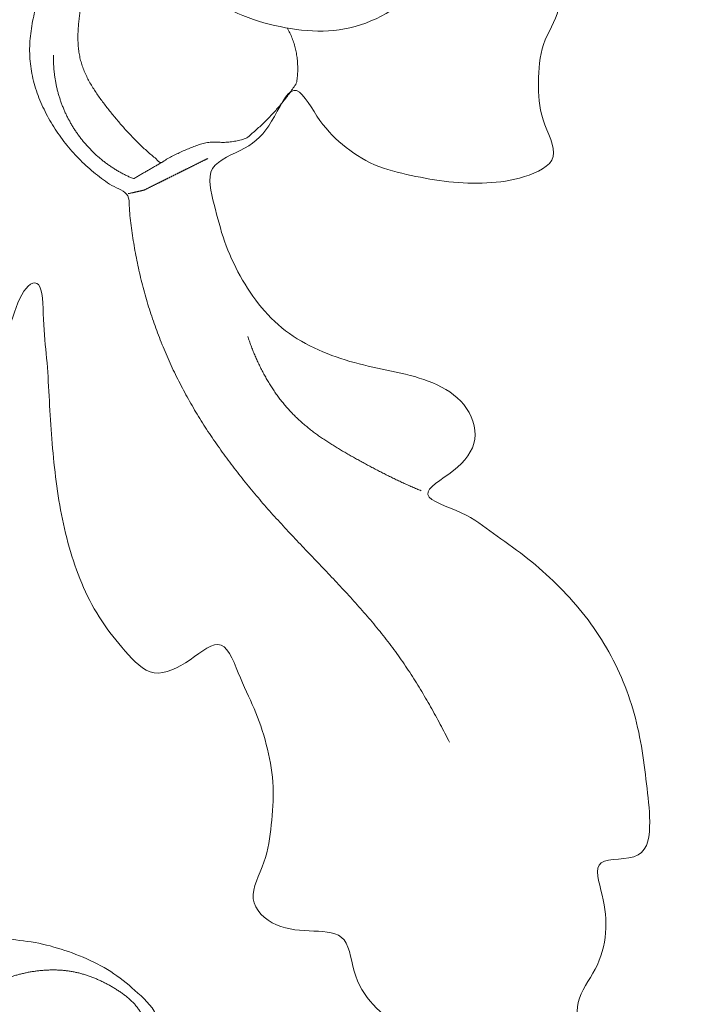
# Model space of a CAD drawing. Units: millimetres. Extents: x 9473 to 12473, y 4672 to 7672.
# Drawn here: x 11275 to 11311, y 5122 to 5174 of the extents above; entities that cross this region are included whole.
import ezdxf

# ---------------------------------------------------------------- set-up
doc = ezdxf.new("R2010")
doc.units = ezdxf.units.MM
doc.header["$MEASUREMENT"] = 0
doc.layers.get('0').update_dxf_attribs({"lineweight": 5})

# ---------------------------------------------------------------- blocks, each defined once
blk = doc.blocks.new('N-414_637_320')
for points in [[(237.988, -329.427), (237.991, -327.887), (238.328, -324.82), (239.716, -320.371), (242.371, -316.547), (245.888, -313.497), (250.155, -311.552), (254.874, -311.56), (259.203, -313.709), (261.126, -318.228), (260.444, -322.809), (255.817, -326.347), (251.802, -321.288), (248.945, -325.871), (248.816, -330.453), (250.128, -334.94), (252.223, -339.074), (255.283, -342.562), (258.488, -345.876), (261.699, -349.193), (264.812, -352.602), (267.547, -356.332), (269.811, -360.362), (271.661, -364.596), (273.105, -368.985), (274.14, -373.488), (274.743, -378.069), (274.941, -382.684), (274.756, -387.3), (274.214, -391.887), (273.326, -396.419), (272.096, -400.871), (270.488, -405.202), (268.514, -409.38), (266.152, -413.351), (263.408, -417.069), (260.289, -420.481), (256.806, -423.522), (252.99, -426.131), (248.868, -428.24), (244.519, -429.76), (239.895, -430.641), (235.635, -431.2), (229.716, -430.427), (235.527, -434.781), (234.874, -439.541), (230.704, -443.081), (226.58, -440.15), (222.437, -439.929), (218.696, -443.288), (215.8, -446.772), (213.825, -451.016), (212.768, -455.514), (212.172, -460.095), (211.82, -464.698), (211.431, -469.296), (210.998, -473.893), (210.104, -478.431), (208.548, -482.792), (206.282, -486.836), (203.297, -490.378), (199.574, -493.208), (195.865, -495.632), (190.178, -496.42), (190.512, -499.885), (190.085, -504.885), (193.156, -507.215), (190.99, -512.172), (185.066, -514.712), (190.904, -518.24), (190.39, -523.003), (189.77, -527.562), (185.447, -530.469), (180.827, -530.03), (176.38, -528.147), (175.725, -521.827), (170.192, -525.077), (165.805, -521.712), (161.417, -528.644), (165.714, -522.659), (160.03, -520.579), (159.162, -515.588), (160.977, -511.456), (159.973, -505.826), (164.469, -505.628), (161.111, -499.653), (159.714, -499.477), (158.69, -505.225), (156.469, -508.967), (154.299, -513.13), (152.951, -517.55), (152.921, -522.284), (158.167, -524.686), (154.879, -530.386), (158.109, -532.344), (164.106, -536.133), (162.657, -528.488), (162.886, -528.534), (163.245, -532.897), (163.063, -534.219)], [(191.414, -510.494), (192.081, -510.41), (193.429, -510.349), (195.438, -510.602), (197.371, -511.209), (199.15, -512.183), (200.664, -513.538), (201.733, -515.289), (202.254, -517.209), (202.448, -519.375), (201.373, -520.854), (199.053, -520.742), (197.573, -522.165), (196.27, -523.574), (193.028, -523.295), (195.527, -525.227), (196.096, -526.944), (196.383, -529.073), (195.168, -530.806), (195.047, -532.878), (195.124, -534.809), (196.429, -536.994), (194.306, -537.969), (192.373, -538.245), (190.329, -538.17), (188.352, -537.804), (186.378, -537.331), (184.644, -536.194), (183.37, -534.823), (182.133, -532.436), (181.003, -535.176), (179.734, -536.431), (177.37, -537.19), (177.964, -539.381), (178.428, -541.275), (179.279, -543.134), (180.389, -544.821), (181.865, -546.225), (183.663, -547.169), (185.586, -547.794), (187.572, -548.161), (189.521, -548.666), (191.312, -549.743), (192.047, -551.814), (190.779, -553.457), (188.342, -554.735), (191.256, -555.582), (192.645, -556.709), (194.362, -557.883), (195.871, -559.202), (197.265, -560.67), (198.45, -562.307), (199.403, -564.09), (200.106, -565.986), (200.556, -567.953), (200.789, -569.972), (201.034, -571.918), (200.822, -574.174), (197.751, -573.696), (198.547, -575.868), (198.751, -577.849), (198.223, -579.796), (196.869, -581.456), (197.393, -583.467), (198.411, -585.688), (195.589, -585.243), (193.794, -585.162), (191.766, -584.678), (189.886, -583.993), (188.057, -583.11), (186.457, -581.873), (185.249, -580.267), (185.083, -577.819), (183.249, -577.745), (181.153, -577.654), (179.535, -576.118), (180.736, -574.093), (180.968, -572.139), (181.136, -570.106), (180.807, -568.12), (180.19, -566.14), (179.331, -564.519), (178.454, -561.934), (176.714, -563.481), (174.684, -564.525), (173.195, -562.925), (171.954, -561.388), (170.995, -559.59), (170.319, -557.689), (169.85, -555.724), (169.542, -553.73), (169.356, -551.718), (169.227, -549.717), (169.134, -547.655), (168.889, -545.824), (168.919, -543.155), (167.82, -543.62), (167.103, -545.862), (166.778, -547.069), (166.666, -547.749)], [(181.806, -529.99), (181.855, -530.078), (181.947, -530.257), (182.066, -530.535), (182.165, -530.82), (182.245, -531.111), (182.304, -531.407), (182.343, -531.707), (182.361, -532.008), (182.361, -532.311), (182.331, -532.609), (182.312, -532.918), (182.122, -533.164), (181.953, -533.411), (181.771, -533.652), (181.585, -533.89), (181.392, -534.122), (181.195, -534.35), (180.991, -534.574), (180.783, -534.792), (180.569, -535.005), (180.35, -535.212), (180.127, -535.417), (179.894, -535.605), (179.681, -535.833), (179.379, -535.897), (179.09, -535.976), (178.791, -536.026), (178.489, -536.046), (178.188, -536.035), (177.886, -536.023), (177.584, -536.042), (177.289, -536.11), (177.003, -536.206), (176.723, -536.319), (176.444, -536.436), (176.168, -536.558), (175.896, -536.686), (175.627, -536.831), (175.366, -536.955), (175.103, -537.203), (174.88, -536.893), (174.644, -536.733), (174.417, -536.526), (174.194, -536.325), (173.975, -536.117), (173.761, -535.904), (173.551, -535.687), (173.346, -535.466), (173.144, -535.242), (172.946, -535.014), (172.751, -534.783), (172.559, -534.55), (172.371, -534.315), (172.185, -534.077), (172.002, -533.836), (171.825, -533.592), (171.655, -533.342), (171.494, -533.088), (171.342, -532.827), (171.203, -532.559), (171.078, -532.284), (170.97, -532.002), (170.883, -531.713), (170.817, -531.418), (170.773, -531.119), (170.749, -530.818), (170.74, -530.516), (170.746, -530.214), (170.765, -529.913), (170.793, -529.613), (170.83, -529.313), (170.873, -529.014), (170.922, -528.716), (170.974, -528.419), (171.032, -528.123), (171.095, -527.828), (171.166, -527.534), (171.245, -527.243), (171.332, -526.954), (171.428, -526.668), (171.533, -526.385), (171.649, -526.106), (171.777, -525.833), (171.919, -525.566), (172.078, -525.31), (172.256, -525.065), (172.455, -524.838), (172.676, -524.632), (172.92, -524.454), (173.181, -524.302), (173.454, -524.172), (173.733, -524.057), (174.016, -523.952), (174.3, -523.851), (174.587, -523.755), (174.875, -523.667), (175.167, -523.589), (175.363, -523.544), (175.462, -523.523)], [(170.607, -523.967), (170.514, -524.118), (170.334, -524.424), (170.081, -524.893), (169.844, -525.37), (169.621, -525.853), (169.41, -526.342), (169.211, -526.836), (169.022, -527.334), (168.842, -527.835), (168.677, -528.341), (168.528, -528.853), (168.401, -529.37), (168.299, -529.892), (168.226, -530.42), (168.189, -530.952), (168.191, -531.484), (168.238, -532.015), (168.33, -532.54), (168.462, -533.056), (168.631, -533.561), (168.833, -534.054), (169.065, -534.534), (169.324, -534.999), (169.608, -535.45), (169.916, -535.885), (170.246, -536.302), (170.598, -536.702), (170.97, -537.083), (171.362, -537.444), (171.771, -537.785), (172.199, -538.104), (172.635, -538.402), (173.165, -538.588), (173.477, -538.951), (173.442, -539.527), (173.513, -540.045), (173.57, -540.577), (173.646, -541.103), (173.731, -541.629), (173.828, -542.153), (173.936, -542.674), (174.055, -543.193), (174.186, -543.709), (174.327, -544.223), (174.479, -544.733), (174.642, -545.24), (174.816, -545.743), (175, -546.243), (175.194, -546.738), (175.399, -547.23), (175.615, -547.717), (175.84, -548.199), (176.076, -548.677), (176.322, -549.149), (176.577, -549.616), (176.842, -550.078), (177.116, -550.535), (177.398, -550.986), (177.689, -551.433), (177.987, -551.874), (178.292, -552.31), (178.605, -552.741), (178.924, -553.167), (179.249, -553.588), (179.581, -554.005), (179.918, -554.417), (180.26, -554.825), (180.608, -555.229), (180.96, -555.628), (181.316, -556.023), (181.676, -556.416), (182.039, -556.805), (182.405, -557.193), (182.772, -557.578), (183.139, -557.964), (183.507, -558.349), (183.874, -558.734), (184.241, -559.12), (184.605, -559.509), (184.967, -559.899), (185.325, -560.293), (185.68, -560.69), (186.029, -561.092), (186.374, -561.498), (186.711, -561.91), (187.042, -562.327), (187.364, -562.751), (187.678, -563.181), (187.982, -563.618), (188.277, -564.061), (188.565, -564.51), (188.844, -564.963), (189.116, -565.421), (189.381, -565.883), (189.64, -566.348), (189.893, -566.816), (190.141, -567.287), (190.304, -567.603), (190.384, -567.761)], [(169.452, -531.434), (169.451, -531.468), (169.45, -531.536), (169.45, -531.639), (169.452, -531.742), (169.455, -531.844), (169.459, -531.946), (169.465, -532.049), (169.472, -532.151), (169.481, -532.253), (169.492, -532.355), (169.504, -532.457), (169.517, -532.559), (169.532, -532.66), (169.549, -532.761), (169.567, -532.862), (169.586, -532.963), (169.607, -533.063), (169.63, -533.163), (169.654, -533.263), (169.679, -533.363), (169.706, -533.461), (169.735, -533.56), (169.765, -533.658), (169.796, -533.756), (169.829, -533.853), (169.863, -533.95), (169.898, -534.046), (169.935, -534.141), (169.974, -534.236), (170.014, -534.331), (170.055, -534.425), (170.098, -534.518), (170.142, -534.611), (170.187, -534.703), (170.234, -534.794), (170.282, -534.884), (170.331, -534.974), (170.382, -535.063), (170.434, -535.152), (170.488, -535.239), (170.542, -535.326), (170.598, -535.412), (170.656, -535.497), (170.714, -535.581), (170.774, -535.665), (170.835, -535.747), (170.897, -535.829), (170.96, -535.909), (171.025, -535.989), (171.091, -536.068), (171.158, -536.145), (171.226, -536.222), (171.295, -536.298), (171.365, -536.372), (171.436, -536.446), (171.509, -536.518), (171.582, -536.59), (171.657, -536.66), (171.733, -536.73), (171.809, -536.798), (171.887, -536.865), (171.966, -536.93), (172.045, -536.995), (172.126, -537.058), (172.207, -537.121), (172.29, -537.182), (172.373, -537.242), (172.457, -537.3), (172.542, -537.357), (172.628, -537.413), (172.715, -537.468), (172.802, -537.522), (172.891, -537.574), (172.98, -537.625), (173.07, -537.674), (173.16, -537.722), (173.251, -537.769), (173.343, -537.814), (173.436, -537.859), (173.53, -537.899), (173.621, -537.95), (173.722, -537.957), (173.806, -537.888), (173.896, -537.841), (173.985, -537.789), (174.073, -537.738), (174.162, -537.686), (174.251, -537.634), (174.339, -537.583), (174.428, -537.531), (174.517, -537.48), (174.605, -537.429), (174.694, -537.377), (174.783, -537.326), (174.871, -537.274), (174.96, -537.223), (175.049, -537.171), (175.108, -537.137), (175.137, -537.12)], [(173.405, -538.752), (173.421, -538.748), (173.452, -538.742), (173.498, -538.731), (173.545, -538.721), (173.591, -538.711), (173.637, -538.701), (173.684, -538.69), (173.73, -538.68), (173.777, -538.67), (173.823, -538.66), (173.869, -538.649), (173.916, -538.639), (173.962, -538.629), (174.009, -538.619), (174.055, -538.608), (174.102, -538.598), (174.148, -538.588), (174.194, -538.577), (174.241, -538.567), (174.282, -538.543), (174.325, -538.522), (174.367, -538.501), (174.41, -538.48), (174.453, -538.459), (174.495, -538.438), (174.538, -538.417), (174.58, -538.395), (174.623, -538.374), (174.666, -538.353), (174.708, -538.332), (174.751, -538.311), (174.793, -538.29), (174.836, -538.269), (174.879, -538.248), (174.921, -538.226), (174.964, -538.205), (175.006, -538.184), (175.049, -538.163), (175.091, -538.142), (175.134, -538.121), (175.177, -538.1), (175.219, -538.079), (175.262, -538.058), (175.304, -538.036), (175.347, -538.015), (175.39, -537.994), (175.432, -537.973), (175.475, -537.952), (175.517, -537.931), (175.56, -537.91), (175.603, -537.889), (175.645, -537.867), (175.688, -537.846), (175.73, -537.825), (175.773, -537.804), (175.815, -537.783), (175.858, -537.762), (175.901, -537.741), (175.943, -537.72), (175.986, -537.698), (176.028, -537.677), (176.071, -537.656), (176.114, -537.635), (176.156, -537.614), (176.199, -537.593), (176.241, -537.572), (176.284, -537.551), (176.326, -537.53), (176.369, -537.508), (176.412, -537.487), (176.454, -537.466), (176.497, -537.445), (176.539, -537.424), (176.582, -537.403), (176.625, -537.382), (176.667, -537.361), (176.71, -537.339), (176.752, -537.318), (176.795, -537.297), (176.838, -537.276), (176.88, -537.255), (176.923, -537.234), (176.965, -537.213), (177.008, -537.192), (177.05, -537.17), (177.093, -537.149), (177.136, -537.128), (177.178, -537.107), (177.221, -537.086), (177.263, -537.065), (177.306, -537.044), (177.349, -537.023), (177.391, -537.002), (177.434, -536.98), (177.476, -536.959), (177.519, -536.938), (177.561, -536.917), (177.59, -536.903), (177.604, -536.896)], [(188.889, -554.462), (188.848, -554.446), (188.767, -554.413), (188.646, -554.363), (188.525, -554.312), (188.404, -554.26), (188.284, -554.207), (188.164, -554.154), (188.044, -554.1), (187.925, -554.045), (187.806, -553.99), (187.687, -553.934), (187.568, -553.878), (187.45, -553.821), (187.332, -553.763), (187.214, -553.705), (187.097, -553.647), (186.98, -553.588), (186.863, -553.528), (186.746, -553.468), (186.629, -553.408), (186.513, -553.347), (186.397, -553.286), (186.28, -553.224), (186.165, -553.163), (186.049, -553.1), (185.933, -553.038), (185.818, -552.975), (185.703, -552.912), (185.588, -552.849), (185.473, -552.786), (185.358, -552.722), (185.243, -552.658), (185.129, -552.594), (185.015, -552.529), (184.901, -552.463), (184.787, -552.397), (184.674, -552.331), (184.561, -552.264), (184.449, -552.196), (184.337, -552.128), (184.225, -552.058), (184.114, -551.988), (184.003, -551.917), (183.893, -551.846), (183.784, -551.773), (183.675, -551.7), (183.567, -551.625), (183.46, -551.549), (183.353, -551.473), (183.248, -551.395), (183.143, -551.316), (183.039, -551.236), (182.936, -551.154), (182.834, -551.071), (182.733, -550.987), (182.633, -550.902), (182.534, -550.815), (182.437, -550.727), (182.341, -550.638), (182.246, -550.547), (182.153, -550.455), (182.061, -550.361), (181.971, -550.265), (181.882, -550.169), (181.795, -550.07), (181.709, -549.971), (181.625, -549.87), (181.542, -549.768), (181.461, -549.665), (181.381, -549.561), (181.303, -549.455), (181.226, -549.349), (181.151, -549.241), (181.077, -549.132), (181.005, -549.023), (180.934, -548.912), (180.865, -548.801), (180.797, -548.688), (180.73, -548.575), (180.665, -548.461), (180.601, -548.347), (180.538, -548.231), (180.477, -548.115), (180.417, -547.998), (180.359, -547.88), (180.302, -547.762), (180.246, -547.643), (180.191, -547.524), (180.138, -547.404), (180.086, -547.283), (180.036, -547.162), (179.986, -547.041), (179.938, -546.918), (179.891, -546.796), (179.846, -546.673), (179.801, -546.549), (179.758, -546.425), (179.73, -546.342), (179.717, -546.3)], [(164.413, -564.461), (164.9, -564.259), (165.899, -563.535), (167.313, -563.67), (166.695, -565.709), (166.042, -567.073), (165.142, -568.495), (164.664, -570.07), (164.591, -571.722), (164.808, -573.344), (165.122, -574.974), (165.678, -576.456), (166.391, -578.169), (168.085, -578.235), (169.676, -578.612), (171.217, -579.172), (172.687, -579.956), (173.89, -580.975), (175.255, -582.283), (174.56, -583.783), (172.943, -585.068), (173.882, -586.035), (175.682, -586.069), (177.31, -586.137), (178.765, -586.976), (179.963, -588.103), (180.871, -589.479), (181.466, -591.03), (181.586, -592.658), (181.519, -594.357), (180.542, -595.69), (179.264, -596.698), (177.67, -597.472), (176.872, -598.386), (178.995, -598.964), (180.326, -599.655), (181.874, -600.304), (183.331, -601.036), (184.732, -601.898), (186.035, -602.895), (187.238, -604.015), (188.307, -605.255), (189.236, -606.634), (189.801, -608.125), (190.554, -609.786), (189.567, -611.14), (187.83, -611.506), (189.533, -613.08), (190.097, -614.473), (190.552, -616.105), (190.227, -617.756), (189.567, -619.203), (188.751, -620.835), (186.901, -620.638), (185.355, -620.667), (183.552, -620.865), (182.507, -619.444), (181.99, -617.906), (180.971, -616.555), (179.329, -615.997), (177.901, -615.771), (175.662, -615.048), (176.668, -617.268), (176.601, -618.745), (176.651, -620.422), (176.529, -622.072), (176.21, -623.603), (176.085, -625.547), (174.108, -625.48), (172.494, -625.482), (171.125, -625.013), (168.891, -623.841), (170.087, -626.131), (170.192, -627.553), (170.244, -629.261), (169.666, -630.819), (168.575, -632.065), (167.459, -633.258), (166.487, -634.601), (165.759, -636.018), (165.874, -638.064), (164.19, -638.1), (162.663, -637.451), (161.133, -636.873), (159.746, -635.955), (158.765, -634.614), (158.169, -633.077), (157.851, -631.463), (157.775, -629.821), (157.877, -628.183), (158.043, -626.554), (158.296, -624.921), (158.824, -623.397), (159.831, -621.902), (157.547, -622.87), (156.107, -622.716), (154.33, -622.59), (153.221, -621.462), (152.985, -620.322), (152.864, -619.8)], [(162.453, -587.067), (162.456, -586.998), (162.464, -586.86), (162.48, -586.653), (162.501, -586.447), (162.527, -586.241), (162.558, -586.036), (162.593, -585.832), (162.633, -585.628), (162.678, -585.426), (162.727, -585.224), (162.781, -585.024), (162.839, -584.825), (162.901, -584.627), (162.968, -584.43), (163.038, -584.235), (163.113, -584.042), (163.192, -583.85), (163.276, -583.66), (163.364, -583.473), (163.457, -583.287), (163.555, -583.104), (163.658, -582.924), (163.766, -582.747), (163.879, -582.573), (163.997, -582.403), (164.121, -582.237), (164.251, -582.075), (164.386, -581.918), (164.528, -581.765), (164.674, -581.619), (164.827, -581.478), (164.984, -581.343), (165.147, -581.214), (165.313, -581.091), (165.484, -580.973), (165.659, -580.862), (165.838, -580.756), (166.019, -580.655), (166.204, -580.561), (166.391, -580.472), (166.581, -580.388), (166.773, -580.31), (166.967, -580.238), (167.164, -580.17), (167.362, -580.108), (167.561, -580.051), (167.762, -580), (167.964, -579.954), (168.168, -579.913), (168.372, -579.878), (168.578, -579.85), (168.784, -579.827), (168.99, -579.81), (169.198, -579.8), (169.405, -579.796), (169.612, -579.799), (169.82, -579.809), (170.026, -579.826), (170.232, -579.851), (170.437, -579.883), (170.641, -579.923), (170.843, -579.971), (171.043, -580.026), (171.24, -580.089), (171.436, -580.158), (171.629, -580.234), (171.82, -580.315), (172.008, -580.403), (172.193, -580.496), (172.376, -580.593), (172.557, -580.696), (172.734, -580.803), (172.91, -580.914), (173.081, -581.03), (173.248, -581.153), (173.41, -581.283), (173.564, -581.422), (173.71, -581.57), (173.844, -581.728), (173.966, -581.896), (174.072, -582.075), (174.161, -582.262), (174.234, -582.456), (174.295, -582.656), (174.333, -582.856), (174.392, -583.068), (174.321, -583.248), (174.111, -583.329), (173.952, -583.458), (173.792, -583.592), (173.647, -583.74), (173.513, -583.898), (173.392, -584.067), (173.286, -584.245), (173.193, -584.431), (173.117, -584.624), (173.055, -584.822), (173.025, -584.957), (173.013, -585.026)]]:
    blk.add_open_spline(points, degree=3)

msp = doc.modelspace()

# ---------------------------------------------------------------- block references
msp.add_blockref('N-414_637_320', (11107.147, 5703.862))

doc.saveas('drawing.dxf')
